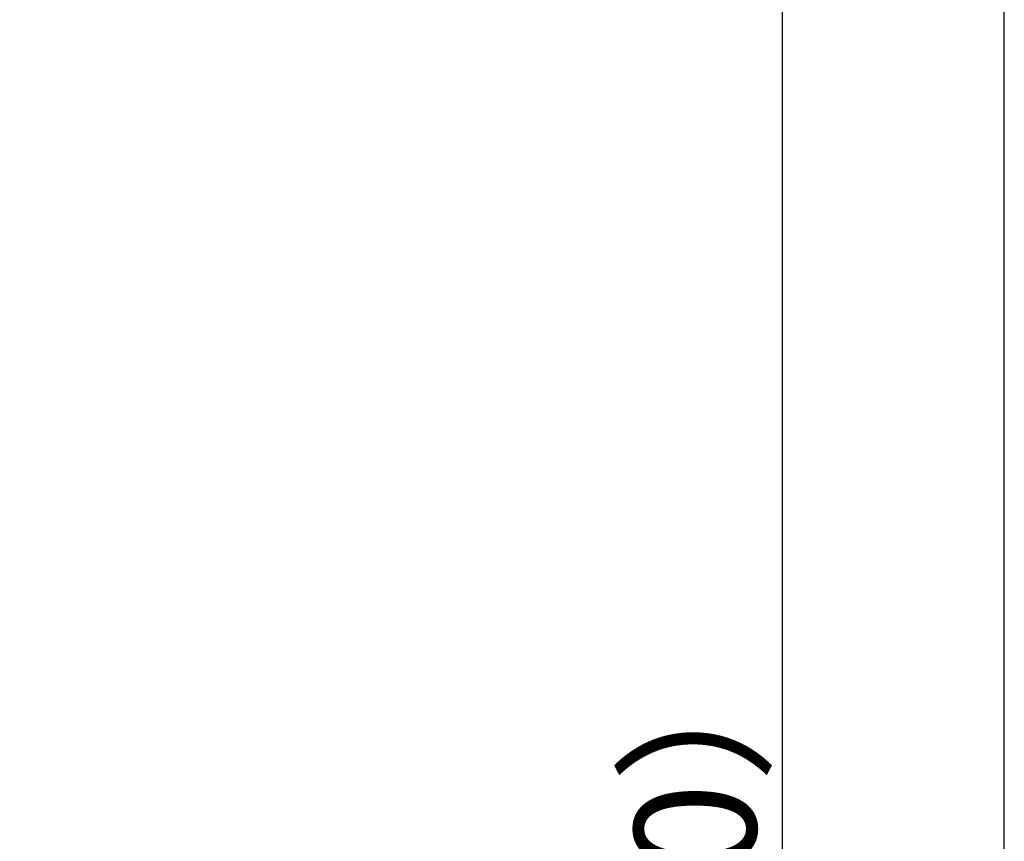
# Model space of a CAD drawing. Extents: x 261 to 2996, y 140 to 4340.
# Drawn here: x 2505 to 2991, y 1567 to 1972 of the extents above; entities that cross this region are included whole.
import ezdxf

# ---------------------------------------------------------------- set-up
doc = ezdxf.new("R2010")
doc.units = 0
doc.layers.get('0').update_dxf_attribs({"linetype": 'CONTINUOUS'})
doc.layers.get('DEFPOINTS').update_dxf_attribs({"linetype": 'CONTINUOUS'})
doc.layers.add('寸法', color=7, linetype='CONTINUOUS')
doc.layers.add('枠_表', color=7, linetype='CONTINUOUS')
doc.styles.add('EXCADDIM1', font='monotxt', dxfattribs={"width": 0.84, "bigfont": 'extfont'})
doc.styles.get("Standard").update_dxf_attribs({"font": 'monotxt', "bigfont": 'extfont'})
doc.dimstyles.new('ISO-25', dxfattribs={"dimtxt": 2.5, "dimasz": 2.5, "dimexe": 1.25, "dimexo": 0.625, "dimtad": 1, "dimtxsty": 'STANDARD', "dimcen": 2.5, "dimazin": 3, "dimtfac": 1, "dimtmove": 0, "dimatfit": 3})

# ---------------------------------------------------------------- blocks, each defined once
blk = doc.blocks.new('EX_NORM')
at = {"color": 0, "linetype": 'CONTINUOUS'}
for q in [(-1, 0.167), (-1, 0), (-1, -0.167)]:
    blk.add_line((0, 0), q, dxfattribs=at)
blk = doc.blocks.new('*D38')
at = {"layer": 'DEFPOINTS', "color": 0}
for p in [(2531.8, 2089.5), (2881.5, 2089.5), (2491, 919.5)]:
    blk.add_point(p, dxfattribs=at)
at = {"layer": '寸法', "color": 3, "linetype": 'CONTINUOUS'}
for p, q in [((2881.5, 964.5), (2881.5, 2044.5)), ((2501.5, 919.5), (2896.5, 919.5))]:
    blk.add_line(p, q, dxfattribs=at)
at = {"layer": '寸法', "color": 3, "xscale": 44.99999618530273, "yscale": 44.99999618530273, "zscale": 44.99999618530273}
for p, rotation in [((2881.5, 2089.5), 90), ((2881.5, 919.5), 270)]:
    blk.add_blockref('EX_NORM', p, dxfattribs=dict(at, rotation=rotation))
at = {"layer": '寸法', "color": 2, "insert": (2846.25, 1504.5), "char_height": 60, "attachment_point": 5, "rotation": 90, "style": 'EXCADDIM1'}
blk.add_mtext('（1170）', dxfattribs=at)

msp = doc.modelspace()

# ---------------------------------------------------------------- linework, layer by layer
at = {"layer": '枠_表', "color": 7, "linetype": 'CONTINUOUS'}
msp.add_line((2991, 139.5), (2991, 4339.5), dxfattribs=at)

# ---------------------------------------------------------------- dimensions: what is measured, and where the dimension line sits
at = {"layer": '寸法', "color": 3, "linetype": 'CONTINUOUS'}
dim = msp.add_linear_dim(base=(2881.5, 2089.5), p1=(2491, 919.5), p2=(2531.8, 2089.5), angle=90, text='（1170）', dimstyle='ISO-25', override={"dimtxt": 59.999996, "dimasz": 44.999996, "dimexe": 15, "dimexo": 10.5, "dimgap": 0, "dimtad": 1, "dimjust": 0, "dimtih": 0, "dimtoh": 0, "dimdec": 0, "dimzin": 0, "dimlunit": 2, "dimtxsty": 'EXCADDIM1', "dimblk1": 'EX_NORM', "dimblk2": 'EX_NORM', "dimsah": 1, "dimse1": 0, "dimse2": 1, "dimclrd": 3, "dimclre": 3, "dimclrt": 2, "dimtmove": 2}, dxfattribs=at)
dim.commit()
dim.dimension.update_dxf_attribs({"geometry": '*D38', "text_midpoint": (2846.25, 1504.5), "dimtype": 160})

doc.saveas('drawing.dxf')
